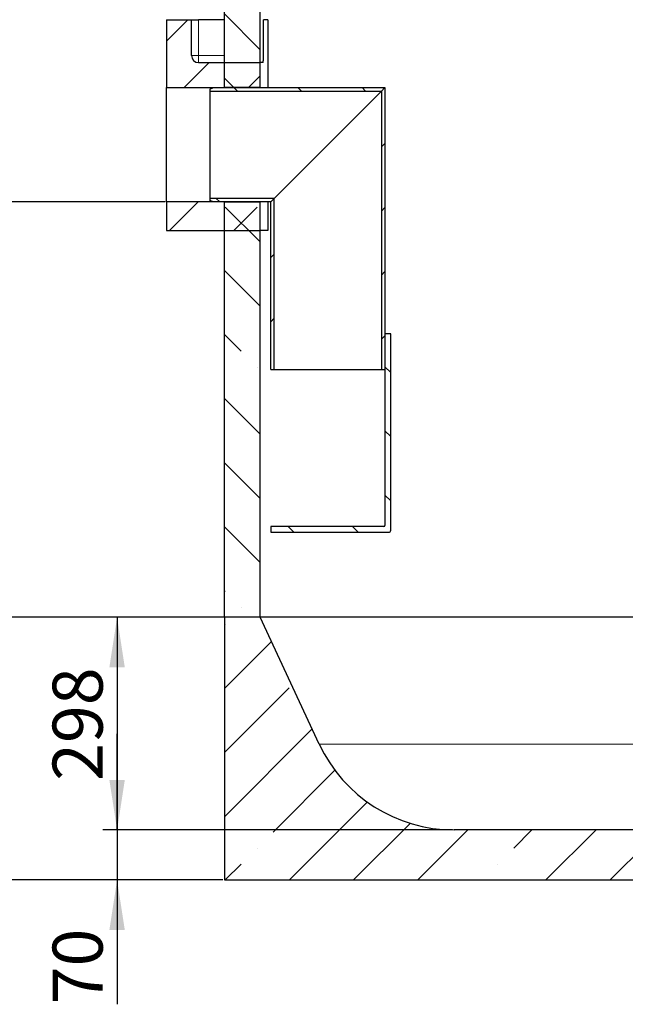
# Model space of a CAD drawing. Units: millimetres. Extents: x 0 to 420, y 0 to 297.
# Drawn here: x 79 to 121, y 179 to 248 of the extents above; entities that cross this region are included whole.
import ezdxf

# ---------------------------------------------------------------- set-up
doc = ezdxf.new("R2010")
doc.units = ezdxf.units.MM
doc.layers.add('TEXT', color=7, linetype='Continuous')
doc.styles.add('SLDTEXTSTYLE0', font='TXT', dxfattribs={"width": 0.605})
doc.dimstyles.new('SLDDIMSTYLE2', dxfattribs={"dimtxt": 3.5, "dimasz": 3.5, "dimexe": 0, "dimexo": 0.0625, "dimgap": 0.875, "dimtad": 1, "dimlfac": 20, "dimrnd": 1e-09, "dimzin": 12, "dimdsep": 46, "dimtxsty": 'SLDTEXTSTYLE0', "dimsah": 1, "dimcen": 0.09, "dimadec": 0, "dimazin": 3, "dimtfac": 1, "dimtdec": 3, "dimtofl": 0, "dimtmove": 0, "dimatfit": 3, "dimfxl": 0, "dimfrac": 2, "dimtolj": 1, "dimtzin": 12, "dimarcsym": 0})
doc.dimstyles.new('SLDDIMSTYLE3', dxfattribs={"dimtxt": 3.5, "dimasz": 3.5, "dimexe": 0, "dimexo": 0.0625, "dimgap": 0.875, "dimtad": 1, "dimlfac": 20, "dimrnd": 1e-09, "dimzin": 12, "dimdsep": 46, "dimtxsty": 'SLDTEXTSTYLE0', "dimsah": 1, "dimcen": 0.09, "dimadec": 0, "dimazin": 3, "dimtfac": 1, "dimtdec": 3, "dimtmove": 0, "dimatfit": 0, "dimfxl": 0, "dimfrac": 2, "dimtolj": 1, "dimtzin": 12, "dimarcsym": 0})

# ---------------------------------------------------------------- blocks, each defined once
blk = doc.blocks.new('_D_8')
at = {"layer": 'TEXT', "color": 7}
for p, q in [((92.523, 259.976), (72.026, 259.976)), ((73.026, 259.976), (73.026, 234.976)), ((88.973, 234.976), (72.026, 234.976))]:
    blk.add_line(p, q, dxfattribs=at)
for points in [[(73.026, 259.976), (72.488, 256.476), (73.565, 256.476)], [(73.026, 234.976), (73.565, 238.476), (72.488, 238.476)]]:
    blk.add_solid(points, dxfattribs=at)
at = {"layer": 'TEXT', "color": 7, "char_height": 3.5, "attachment_point": 1, "rotation": 90, "style": 'SLDTEXTSTYLE0'}
for s, insert in [('500', (68.515, 247.812)), ('hE=', (68.515, 239.12))]:
    blk.add_mtext(s, dxfattribs=dict(at, insert=insert))
blk = doc.blocks.new('_D_11')
at = {"layer": 'TEXT', "color": 7}
for p, q in [((92.523, 259.976), (59.599, 259.976)), ((60.599, 187.476), (60.599, 259.976)), ((93.023, 187.476), (59.599, 187.476))]:
    blk.add_line(p, q, dxfattribs=at)
for points in [[(60.599, 259.976), (60.061, 256.476), (61.138, 256.476)], [(60.599, 187.476), (61.138, 190.976), (60.061, 190.976)]]:
    blk.add_solid(points, dxfattribs=at)
at = {"layer": 'TEXT', "color": 7, "insert": (56.088, 218.379), "char_height": 3.5, "attachment_point": 1, "rotation": 90, "style": 'SLDTEXTSTYLE0'}
blk.add_mtext('1450', dxfattribs=at)
blk = doc.blocks.new('_D_12')
at = {"layer": 'TEXT', "color": 7}
for p, q in [((93.023, 205.876), (72.026, 205.876)), ((73.026, 205.876), (73.026, 187.476)), ((93.023, 187.476), (72.026, 187.476))]:
    blk.add_line(p, q, dxfattribs=at)
for points in [[(73.026, 205.876), (72.488, 202.376), (73.565, 202.376)], [(73.026, 187.476), (73.565, 190.976), (72.488, 190.976)]]:
    blk.add_solid(points, dxfattribs=at)
at = {"layer": 'TEXT', "color": 7, "insert": (68.515, 192.666), "char_height": 3.5, "attachment_point": 1, "rotation": 90, "style": 'SLDTEXTSTYLE0'}
blk.add_mtext('368', dxfattribs=at)
blk = doc.blocks.new('_D_13')
at = {"layer": 'TEXT', "color": 7}
for p, q in [((85.617, 190.976), (85.617, 197.707)), ((109.098, 190.976), (84.617, 190.976)), ((85.617, 190.976), (85.617, 187.476)), ((93.023, 187.476), (84.617, 187.476)), ((85.617, 187.476), (85.617, 178.765))]:
    blk.add_line(p, q, dxfattribs=at)
for points in [[(85.617, 190.976), (86.155, 194.476), (85.078, 194.476)], [(85.617, 187.476), (85.078, 183.976), (86.155, 183.976)]]:
    blk.add_solid(points, dxfattribs=at)
at = {"layer": 'TEXT', "color": 7, "insert": (81.105, 178.765), "char_height": 3.5, "attachment_point": 1, "rotation": 90, "style": 'SLDTEXTSTYLE0'}
blk.add_mtext('70', dxfattribs=at)
blk = doc.blocks.new('_D_14')
at = {"layer": 'TEXT', "color": 7}
for p, q in [((95.523, 205.876), (84.617, 205.876)), ((85.617, 205.876), (85.617, 190.976)), ((109.098, 190.976), (84.617, 190.976))]:
    blk.add_line(p, q, dxfattribs=at)
for points in [[(85.617, 205.876), (85.078, 202.376), (86.155, 202.376)], [(85.617, 190.976), (86.155, 194.476), (85.078, 194.476)]]:
    blk.add_solid(points, dxfattribs=at)
at = {"layer": 'TEXT', "color": 7, "insert": (81.105, 194.416), "char_height": 3.5, "attachment_point": 1, "rotation": 90, "style": 'SLDTEXTSTYLE0'}
blk.add_mtext('298', dxfattribs=at)

msp = doc.modelspace()

# ---------------------------------------------------------------- hatches: boundary and pattern name
at = {"linetype": 'Continuous', "lineweight": 18}
h = msp.add_hatch(dxfattribs=at)
h.set_pattern_fill('ANSI35', angle=90, style=0)
h.paths.add_polyline_path([(93.123, 254.47646), (93.123, 242.97646), (95.623, 242.97646), (95.623, 254.47646)], flags=0)
h = msp.add_hatch(dxfattribs=at)
h.set_pattern_fill('ANSI35', style=0)
edge = h.paths.add_edge_path(flags=0)
edge.add_line((90.823, 247.72646), (89.073, 247.72646))
edge.add_line((89.073, 247.72646), (89.073, 242.97646))
edge.add_line((89.073, 242.97646), (95.623, 242.97646))
edge.add_line((95.623, 242.97646), (95.623, 244.72646))
edge.add_line((95.623, 244.72646), (91.323, 244.72646))
edge.add_arc((91.323, 245.22646), 0.5, 180, 270, ccw=False)
edge.add_line((90.823, 245.22646), (90.823, 247.72646))
h = msp.add_hatch(dxfattribs=at)
h.set_pattern_fill('ANSI31', angle=90, style=0)
h.paths.add_polyline_path([(92.11551, 242.87646), (92.11551, 242.73146), (104.12051, 242.73146), (104.36551, 242.97646), (92.36551, 242.97646)], flags=0)
h = msp.add_hatch(dxfattribs=at)
h.set_pattern_fill('ANSI31', style=0)
h.paths.add_polyline_path([(104.36551, 242.97646), (104.12051, 242.73146), (104.12051, 223.22646), (104.36551, 223.22646)], flags=0)
h = msp.add_hatch(dxfattribs=at)
h.set_pattern_fill('ANSI31', angle=90, style=0)
h.paths.add_polyline_path([(96.36551, 234.97646), (96.61051, 235.22146), (92.11551, 235.22146), (92.11551, 235.07646), (92.36551, 234.97646)], flags=0)
h = msp.add_hatch(dxfattribs=at)
h.set_pattern_fill('ANSI31', style=0)
h.paths.add_polyline_path([(96.36551, 223.22646), (96.61051, 223.22646), (96.61051, 235.22146), (96.36551, 234.97646)], flags=0)
h = msp.add_hatch(dxfattribs=at)
h.set_pattern_fill('ANSI35', style=0)
h.paths.add_polyline_path([(95.623, 234.97646), (89.073, 234.97646), (89.073, 232.97646), (95.623, 232.97646)], flags=0)
h = msp.add_hatch(dxfattribs=at)
h.set_pattern_fill('ANSI35', angle=90, style=0)
h.paths.add_polyline_path([(93.123, 234.97646), (93.123, 205.87646), (95.623, 205.87646), (95.623, 234.97646)], flags=0)
h = msp.add_hatch(dxfattribs=at)
h.set_pattern_fill('ANSI31', angle=90, style=0)
edge = h.paths.add_edge_path(flags=0)
edge.add_line((104.36551, 225.72646), (104.36551, 212.30146))
edge.add_arc((104.29051, 212.30146), 0.075, 270, 360, ccw=False)
edge.add_line((104.29051, 212.22646), (96.36551, 212.22646))
edge.add_line((96.36551, 212.22646), (96.36551, 211.82646))
edge.add_line((96.36551, 211.82646), (104.61551, 211.82646))
edge.add_arc((104.61551, 211.97646), 0.15, 270, 360)
edge.add_line((104.76551, 211.97646), (104.76551, 225.72646))
edge.add_line((104.76551, 225.72646), (104.36551, 225.72646))
h = msp.add_hatch(dxfattribs=at)
h.set_pattern_fill('ANSI35', angle=3e-322, style=0)
edge = h.paths.add_edge_path(flags=0)
edge.add_arc((142.048, 201.37879), 10.40233, 270, 335, ccw=False)
edge.add_line((142.048, 190.97646), (109.198, 190.97646))
edge.add_arc((109.198, 201.37879), 10.40233, 205, 270, ccw=False)
edge.add_line((99.77029, 196.98258), (95.623, 205.87646))
edge.add_line((95.623, 205.87646), (93.123, 205.87646))
edge.add_line((93.123, 205.87646), (93.123, 187.47646))
edge.add_line((93.123, 187.47646), (158.123, 187.47646))
edge.add_line((158.123, 187.47646), (158.123, 205.87646))
edge.add_line((158.123, 205.87646), (155.623, 205.87646))
edge.add_line((155.623, 205.87646), (151.47572, 196.98258))

# ---------------------------------------------------------------- linework, layer by layer
at = {"color": 7, "linetype": 'Continuous', "lineweight": 25}
for p, q in [((93.123, 242.97646), (93.123, 254.47646)), ((95.623, 242.97646), (95.623, 254.47646)), ((89.073, 247.72646), (90.823, 247.72646)), ((89.073, 247.72646), (89.073, 242.97646)), ((90.823, 245.22646), (90.823, 247.72646)), ((90.823, 247.72646), (91.323, 247.72646)), ((93.123, 247.72646), (91.323, 247.72646)), ((95.87432, 245.22646), (95.87432, 247.72646)), ((96.15902, 247.72646), (95.87432, 247.72646)), ((96.15902, 247.72646), (96.15902, 242.97646)), ((91.323, 244.72646), (95.623, 244.72646)), ((95.623, 242.97646), (95.623, 244.72646)), ((95.81345, 244.72646), (95.623, 244.72646)), ((89.073, 234.97646), (89.073, 242.97646)), ((89.073, 242.97646), (95.623, 242.97646)), ((92.11551, 242.87646), (92.36551, 242.97646)), ((92.11551, 242.87646), (92.11551, 242.73146)), ((92.36551, 242.97646), (104.36551, 242.97646)), ((95.623, 242.97646), (93.123, 242.97646)), ((104.36551, 242.97646), (104.12051, 242.73146)), ((104.36551, 242.97646), (104.36551, 223.22646)), ((92.11551, 242.73146), (92.11551, 235.22146)), ((92.11551, 242.73146), (104.12051, 242.73146)), ((104.12051, 242.73146), (96.61051, 235.22146)), ((96.61051, 235.22146), (104.12051, 242.73146)), ((104.12051, 242.73146), (104.12051, 223.22646)), ((92.11551, 235.22146), (92.11551, 235.07646)), ((96.61051, 235.22146), (92.11551, 235.22146)), ((96.61051, 235.22146), (96.36551, 234.97646)), ((96.61051, 223.22646), (96.61051, 235.22146)), ((95.623, 234.97646), (89.073, 234.97646)), ((89.073, 234.97646), (89.073, 232.97646)), ((92.36551, 234.97646), (92.11551, 235.07646)), ((96.36551, 234.97646), (92.36551, 234.97646)), ((93.123, 205.87646), (93.123, 234.97646)), ((93.123, 234.97646), (95.623, 234.97646)), ((95.623, 232.97646), (95.623, 234.97646)), ((95.623, 205.87646), (95.623, 234.97646)), ((96.15902, 234.97646), (96.15902, 232.97646)), ((96.36551, 223.22646), (96.36551, 234.97646)), ((89.073, 232.97646), (95.623, 232.97646)), ((96.15902, 232.97646), (95.623, 232.97646)), ((104.76551, 225.72646), (104.36551, 225.72646)), ((104.36551, 225.72646), (104.36551, 212.30146)), ((104.76551, 211.97646), (104.76551, 225.72646)), ((96.36551, 223.22646), (96.61051, 223.22646)), ((96.61051, 223.22646), (104.12051, 223.22646)), ((104.12051, 223.22646), (104.36551, 223.22646)), ((104.29051, 212.22646), (96.36551, 212.22646)), ((96.36551, 212.22646), (96.36551, 211.82646)), ((96.36551, 211.82646), (104.61551, 211.82646)), ((95.623, 205.87646), (93.123, 205.87646)), ((93.123, 205.87646), (93.123, 187.47646)), ((127.63049, 205.87646), (95.623, 205.87646)), ((99.77029, 196.98258), (95.623, 205.87646)), ((142.048, 190.97646), (109.198, 190.97646)), ((93.123, 187.47646), (158.123, 187.47646))]:
    msp.add_line(p, q, dxfattribs=at)
at = {"color": 8, "linetype": 'Continuous', "lineweight": 18}
for p, q in [((91.323, 247.72646), (91.323, 245.22646)), ((91.323, 245.22646), (90.823, 245.22646)), ((91.323, 244.72646), (91.323, 245.22646)), ((91.323, 245.22646), (93.123, 245.22646)), ((99.77029, 196.98258), (151.47572, 196.98258))]:
    msp.add_line(p, q, dxfattribs=at)
at = {"color": 7, "linetype": 'Continuous', "lineweight": 25}
for centre, radius, start, end in [((91.323, 245.22646), 0.5, 180, 270), ((104.29051, 212.30146), 0.075, 270, 0), ((104.61551, 211.97646), 0.15, 270, 0), ((109.198, 201.37879), 10.40233, 205, 270)]:
    msp.add_arc(centre, radius, start, end, dxfattribs=at)
msp.add_open_spline([(95.81345, 244.72646), (95.81995, 244.73205), (95.83295, 244.74323), (95.85135, 244.8304), (95.86564, 244.95852), (95.87326, 245.09895), (95.87402, 245.19082), (95.87432, 245.22646)], degree=3, knots=[0, 0, 0, 0, 0.21656524, 0.4331437, 0.64925249, 0.86389822, 1, 1, 1, 1], dxfattribs=at)

# ---------------------------------------------------------------- dimensions: what is measured, and where the dimension line sits
at = {"layer": 'TEXT', "color": 7}
for base, p1, p2, dimstyle, picture, middle in [((60.59948, 259.97646), (93.123, 187.47646), (92.623, 259.97646), 'SLDDIMSTYLE2', '_D_11', (60.59948, 223.72646)), ((73.02628, 187.47646), (93.123, 205.87646), (93.123, 187.47646), 'SLDDIMSTYLE2', '_D_12', (73.02628, 196.67646)), ((85.61659, 190.97646), (95.623, 205.87646), (109.198, 190.97646), 'SLDDIMSTYLE2', '_D_14', (85.61659, 198.42646)), ((85.61659, 187.47646), (109.198, 190.97646), (93.123, 187.47646), 'SLDDIMSTYLE3', '_D_13', (85.61659, 181.43845))]:
    dim = msp.add_linear_dim(base=base, p1=p1, p2=p2, angle=90, dimstyle=dimstyle, dxfattribs=at)
    dim.commit()
    dim.dimension.update_dxf_attribs({"geometry": picture, "text_midpoint": middle, "dimtype": 160})
dim = msp.add_linear_dim(base=(73.02628, 234.97646), p1=(92.623, 259.97646), p2=(89.073, 234.97646), angle=90, text='hE=<>', dimstyle='SLDDIMSTYLE2', dxfattribs=at)
dim.commit()
dim.dimension.update_dxf_attribs({"geometry": '_D_8', "text_midpoint": (73.02628, 247.47646), "dimtype": 160})

doc.saveas('drawing.dxf')
